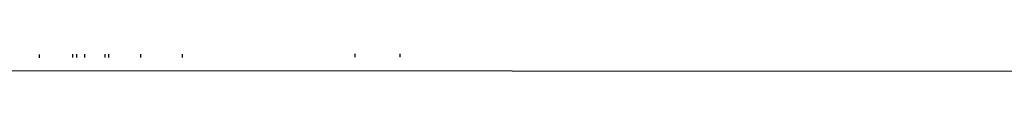
# Model space of a CAD drawing. Units: millimetres. Extents: x 1197 to 10927, y -1717 to 2424.
# Drawn here: x 3902 to 4171, y 1866 to 1871 of the extents above; entities that cross this region are included whole.
import ezdxf

# ---------------------------------------------------------------- set-up
doc = ezdxf.new("R2010")
doc.units = ezdxf.units.MM
doc.layers.add('Edges', color=7, linetype='Continuous')

# ---------------------------------------------------------------- blocks, each defined once
blk = doc.blocks.new('toyotaalphplan')
at = {"layer": 'Edges'}
for p, q in [((1463.95, -190.6), (1465.45, 1554.69)), ((1459.87, 429.13), (1460.77, 429.13)), ((1460.79, 417.01), (1459.88, 417)), ((1459.95, 369.79), (1460.86, 369.79)), ((1459.97, 358.43), (1460.88, 358.43)), ((1460.9, 349.84), (1459.99, 349.84)), ((1460.9, 348.82), (1459.99, 348.82)), ((1460.91, 343.25), (1460, 343.25)), ((1460, 341), (1460.92, 341)), ((1460.01, 339.86), (1460.92, 339.86)), ((1460.94, 330.9), (1460.02, 330.9))]:
    blk.add_line(p, q, dxfattribs=at)

msp = doc.modelspace()

# ---------------------------------------------------------------- block references
at = {"rotation": 270}
msp.add_blockref('toyotaalphplan', (3576.66, 3331.07), dxfattribs=at)

doc.saveas('drawing.dxf')
